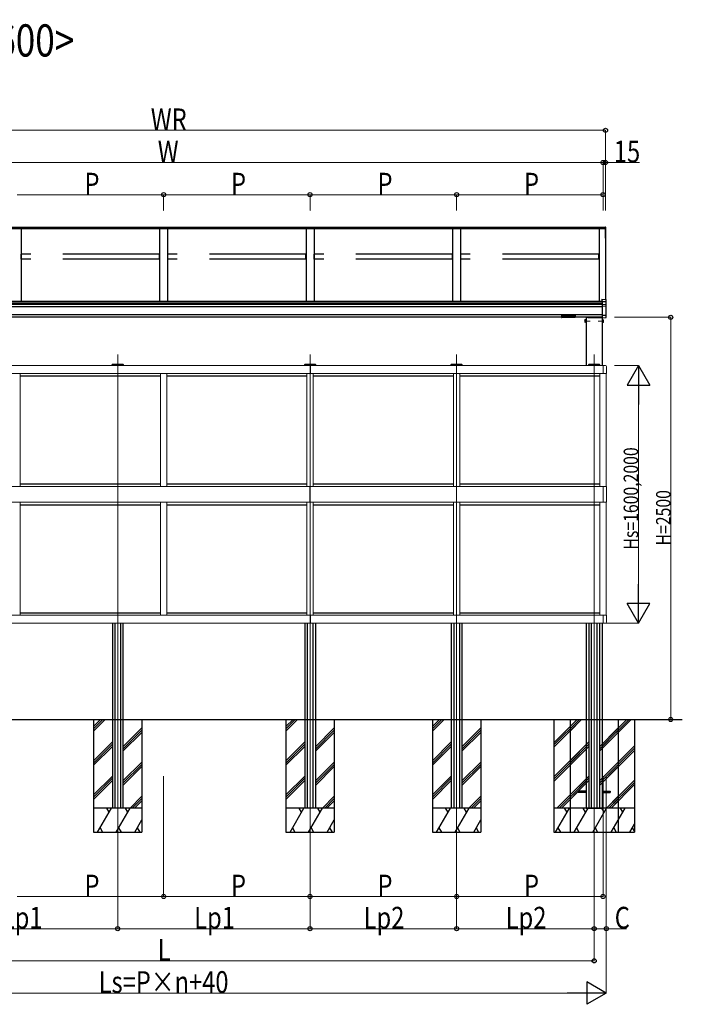
# Model space of a CAD drawing. Extents: x 0 to 1386, y 0 to 2244.
# Drawn here: x 668 to 873, y 1143 to 1449 of the extents above; entities that cross this region are included whole.
import ezdxf

# ---------------------------------------------------------------- set-up
doc = ezdxf.new("R2010")
doc.units = 0
doc.linetypes.add('YCENTER_1', pattern=[13, 10, -1, 1, -1])
doc.linetypes.add('YHIDDEN_1', pattern=[4, 3, -1])
doc.layers.add('USER1', color=3, linetype='CONTINUOUS')
for name, color, linetype, lineweight in [('YKK_12', 2, 'CONTINUOUS', 13), ('YKK_13', 4, 'CONTINUOUS', 30), ('YKK_A1', 4, 'CONTINUOUS', 30), ('YKK_D', 6, 'CONTINUOUS', 13)]:
    doc.layers.add(name, color=color, linetype=linetype, lineweight=lineweight)
doc.styles.add('text-b', font='extslim2.shx', dxfattribs={"width": 0.8, "bigfont": 'extfont2.shx'})

msp = doc.modelspace()

# ---------------------------------------------------------------- linework, layer by layer
at = {"layer": 'YKK_12', "linetype": 'YCENTER_1'}
for p, q in [((843.26, 1355.06), (844.83, 1355.06)), ((848.92, 1355.06), (847.35, 1355.06)), ((846.09, 1206.26), (846.09, 1201.26))]:
    msp.add_line(p, q, dxfattribs=at)
at = {"layer": 'YKK_12', "linetype": 'YCENTER_1', "ltscale": 20}
for p, q in [((698.11, 1344.7), (698.11, 1193.99)), ((757.86, 1344.7), (757.86, 1193.99)), ((803.36, 1344.7), (803.36, 1193.99)), ((846.09, 1344.7), (846.09, 1193.99))]:
    msp.add_line(p, q, dxfattribs=at)
at = {"layer": 'YKK_13', "linetype": 'Continuous'}
for p, q in [((696.44, 1341.51), (696.44, 1341.59)), ((696.51, 1341.51), (696.44, 1341.51)), ((696.49, 1341.64), (696.52, 1341.64)), ((696.51, 1341.51), (699.71, 1341.51)), ((696.52, 1341.64), (699.71, 1341.64)), ((699.71, 1341.64), (699.73, 1341.64)), ((699.79, 1341.51), (699.71, 1341.51)), ((699.78, 1341.59), (699.79, 1341.51)), ((756.19, 1341.51), (756.19, 1341.59)), ((756.26, 1341.51), (756.19, 1341.51)), ((756.24, 1341.64), (756.27, 1341.64)), ((756.26, 1341.51), (759.46, 1341.51)), ((756.27, 1341.64), (759.46, 1341.64)), ((759.46, 1341.64), (759.48, 1341.64)), ((759.54, 1341.51), (759.46, 1341.51)), ((759.53, 1341.59), (759.54, 1341.51)), ((801.69, 1341.51), (801.69, 1341.59)), ((801.76, 1341.51), (801.69, 1341.51)), ((801.74, 1341.64), (801.77, 1341.64)), ((801.76, 1341.51), (804.96, 1341.51)), ((801.77, 1341.64), (804.96, 1341.64)), ((804.96, 1341.64), (804.98, 1341.64)), ((805.04, 1341.51), (804.96, 1341.51)), ((805.03, 1341.59), (805.04, 1341.51)), ((844.41, 1341.51), (844.42, 1341.59)), ((844.49, 1341.51), (844.41, 1341.51)), ((844.47, 1341.64), (844.49, 1341.64)), ((844.49, 1341.64), (847.68, 1341.64)), ((844.49, 1341.51), (847.69, 1341.51)), ((847.68, 1341.64), (847.71, 1341.64)), ((847.76, 1341.51), (847.69, 1341.51)), ((847.76, 1341.59), (847.76, 1341.51))]:
    msp.add_line(p, q, dxfattribs=at)
for centre, start, end in [((696.49, 1341.59), 90, 176.5), ((699.73, 1341.59), 3.5, 90), ((756.24, 1341.59), 90, 176.5), ((759.48, 1341.59), 3.5, 90), ((801.74, 1341.59), 90, 176.5), ((804.98, 1341.59), 3.5, 90), ((844.47, 1341.59), 90, 176.5), ((847.71, 1341.59), 3.5, 90)]:
    msp.add_arc(centre, 0.05, start, end, dxfattribs=at)
at = {"layer": 'YKK_A1'}
for p, q in [((849.61, 1383.88), (575.11, 1383.88)), ((849.61, 1383.76), (575.11, 1383.76)), ((849.36, 1384.2), (575.36, 1384.2)), ((668.11, 1383.76), (668.11, 1361.18)), ((711.11, 1383.76), (711.11, 1361.18)), ((713.61, 1383.76), (713.61, 1361.18)), ((756.61, 1383.76), (756.61, 1361.18)), ((759.11, 1383.76), (759.11, 1361.18)), ((802.11, 1383.76), (802.11, 1361.18)), ((804.61, 1383.76), (804.61, 1361.18)), ((847.61, 1383.76), (847.61, 1361.18)), ((849.61, 1384.2), (849.36, 1384.2)), ((849.69, 1384.25), (849.61, 1384.25)), ((849.61, 1380.89), (849.61, 1384.25)), ((849.61, 1384.2), (849.61, 1383.76)), ((849.69, 1383.92), (849.61, 1383.92)), ((849.61, 1383.76), (849.61, 1361.76)), ((849.69, 1380.89), (849.69, 1384.25)), ((849.69, 1380.89), (849.61, 1380.89)), ((848.61, 1361.18), (576.11, 1361.18)), ((848.61, 1360.67), (576.11, 1360.67)), ((848.61, 1360.28), (576.11, 1360.28)), ((848.61, 1359.51), (576.11, 1359.51)), ((848.61, 1357.01), (576.11, 1357.01)), ((835.99, 1356.26), (588.74, 1356.26)), ((836.07, 1356.45), (836.07, 1356.43)), ((836.24, 1356.32), (836.24, 1356.31)), ((836.34, 1356.37), (836.34, 1356.34)), ((836.34, 1356.37), (836.39, 1356.37)), ((836.34, 1356.29), (836.34, 1356.29)), ((836.39, 1356.37), (836.39, 1356.34)), ((836.39, 1356.29), (836.39, 1356.29)), ((836.49, 1356.32), (836.49, 1356.31)), ((836.66, 1356.45), (836.66, 1356.43)), ((839.57, 1356.45), (839.57, 1356.43)), ((839.74, 1356.32), (839.74, 1356.31)), ((839.84, 1356.37), (839.84, 1356.34)), ((839.89, 1356.37), (839.84, 1356.37)), ((839.84, 1356.29), (839.84, 1356.29)), ((839.89, 1356.37), (839.89, 1356.34)), ((839.89, 1356.29), (839.89, 1356.29)), ((839.99, 1356.32), (839.99, 1356.31)), ((840.16, 1356.45), (840.16, 1356.43)), ((848.61, 1356.26), (840.24, 1356.26)), ((843.56, 1356.19), (843.57, 1356.22)), ((848.59, 1356.19), (843.59, 1356.19)), ((843.59, 1356.19), (843.59, 1341.26)), ((848.59, 1356.19), (848.59, 1341.26)), ((848.61, 1356.19), (848.61, 1356.22)), ((843.15, 1355.39), (843.18, 1355.44)), ((843.15, 1355.39), (843.15, 1354.74)), ((843.15, 1354.74), (843.18, 1354.69)), ((843.39, 1355.44), (843.18, 1355.44)), ((843.39, 1355.25), (843.18, 1355.25)), ((843.39, 1354.88), (843.18, 1354.88)), ((843.39, 1354.69), (843.18, 1354.69)), ((848.79, 1355.44), (849, 1355.44)), ((848.79, 1355.25), (849, 1355.25)), ((848.79, 1354.88), (849, 1354.88)), ((848.79, 1354.69), (849, 1354.69)), ((849.02, 1355.39), (849, 1355.44)), ((849.02, 1354.74), (849, 1354.69)), ((849.02, 1354.74), (849.02, 1355.39)), ((696.46, 1341.51), (696.46, 1341.26)), ((697.24, 1341.51), (697.24, 1341.26)), ((698.99, 1341.51), (698.99, 1341.26)), ((699.76, 1341.51), (699.76, 1341.26)), ((756.21, 1341.51), (756.21, 1341.26)), ((756.99, 1341.51), (756.99, 1341.26)), ((758.74, 1341.51), (758.74, 1341.26)), ((759.51, 1341.51), (759.51, 1341.26)), ((801.71, 1341.51), (801.71, 1341.26)), ((802.49, 1341.51), (802.49, 1341.26)), ((804.24, 1341.51), (804.24, 1341.26)), ((805.01, 1341.51), (805.01, 1341.26)), ((844.44, 1341.51), (844.44, 1341.26)), ((845.21, 1341.51), (845.21, 1341.26)), ((846.96, 1341.51), (846.96, 1341.26)), ((847.74, 1341.51), (847.74, 1341.26)), ((696.46, 1261.22), (696.46, 1203.76)), ((697.24, 1261.22), (697.24, 1203.76)), ((698.99, 1261.22), (698.99, 1203.76)), ((699.76, 1261.22), (699.76, 1203.76)), ((756.21, 1261.22), (756.21, 1203.76)), ((756.99, 1261.22), (756.99, 1203.76)), ((758.74, 1261.22), (758.74, 1203.76)), ((759.51, 1261.22), (759.51, 1203.76)), ((801.71, 1261.22), (801.71, 1203.76)), ((802.49, 1261.22), (802.49, 1203.76)), ((804.24, 1261.22), (804.24, 1203.76)), ((805.01, 1261.22), (805.01, 1203.76)), ((843.59, 1261.22), (843.59, 1231.26)), ((844.44, 1261.22), (844.44, 1203.76)), ((845.21, 1261.22), (845.21, 1203.76)), ((846.96, 1261.22), (846.96, 1203.76)), ((847.74, 1261.22), (847.74, 1203.76)), ((848.59, 1261.22), (848.59, 1231.26))]:
    msp.add_line(p, q, dxfattribs=at)
at = {"layer": 'YKK_A1', "linetype": 'YHIDDEN_1', "ltscale": 10}
for p, q in [((668.14, 1374.35), (668.14, 1375.83)), ((711.09, 1375.83), (668.14, 1375.83)), ((711.09, 1374.35), (668.14, 1374.35)), ((711.09, 1374.35), (711.09, 1375.83)), ((713.64, 1374.35), (713.64, 1375.83)), ((756.59, 1375.83), (713.64, 1375.83)), ((756.59, 1374.35), (713.64, 1374.35)), ((756.59, 1374.35), (756.59, 1375.83)), ((759.14, 1374.35), (759.14, 1375.83)), ((802.09, 1375.83), (759.14, 1375.83)), ((802.09, 1374.35), (759.14, 1374.35)), ((802.09, 1374.35), (802.09, 1375.83)), ((804.64, 1374.35), (804.64, 1375.83)), ((847.59, 1375.83), (804.64, 1375.83)), ((847.59, 1374.35), (804.64, 1374.35)), ((847.59, 1374.35), (847.59, 1375.83)), ((843.59, 1231.26), (843.59, 1203.76)), ((848.59, 1231.26), (848.59, 1203.76)), ((843.59, 1208.99), (841.09, 1208.99)), ((841.09, 1208.99), (841.09, 1208.54)), ((848.59, 1208.99), (851.09, 1208.99)), ((851.09, 1208.99), (851.09, 1208.54)), ((843.59, 1208.54), (841.09, 1208.54)), ((848.59, 1208.54), (851.09, 1208.54)), ((843.59, 1203.76), (848.59, 1203.76))]:
    msp.add_line(p, q, dxfattribs=at)
at = {"layer": 'YKK_A1', "linetype": 'Continuous'}
for p, q in [((848.44, 1361.84), (849.77, 1361.76)), ((848.44, 1361.84), (848.44, 1361.83)), ((848.44, 1361.83), (848.44, 1361.39)), ((849.81, 1360.96), (849.81, 1361.71)), ((848.44, 1361.39), (848.61, 1361.38)), ((848.44, 1361.39), (848.44, 1361.32)), ((848.44, 1361.32), (848.61, 1361.31)), ((848.61, 1361.38), (848.61, 1361.07)), ((849.77, 1361.01), (848.61, 1361.07)), ((848.61, 1361.07), (848.61, 1361.02)), ((848.61, 1361.02), (848.61, 1360.2)), ((849.72, 1360.14), (848.61, 1360.2)), ((848.61, 1360.2), (848.61, 1360.15)), ((848.61, 1360.15), (848.61, 1359.72)), ((849.77, 1359.66), (848.61, 1359.72)), ((848.61, 1359.72), (848.61, 1359.67)), ((848.61, 1359.67), (848.61, 1356.92)), ((849.81, 1360.02), (849.81, 1360.96)), ((849.81, 1359.61), (849.81, 1360.02)), ((849.81, 1356.97), (849.81, 1359.61)), ((835.99, 1356.85), (835.99, 1356.8)), ((835.99, 1356.8), (835.99, 1356.2)), ((836.04, 1356.78), (836.04, 1356.86)), ((836.04, 1356.86), (840.19, 1356.86)), ((838.11, 1356.78), (836.04, 1356.78)), ((836.04, 1356.78), (836.04, 1356.75)), ((836.04, 1356.75), (838.11, 1356.75)), ((836.04, 1356.15), (836.04, 1356.75)), ((838.11, 1356.15), (836.04, 1356.15)), ((838.11, 1356.15), (836.04, 1356.15)), ((836.04, 1356.15), (836.04, 1356.15)), ((840.19, 1356.78), (838.11, 1356.78)), ((838.11, 1356.75), (840.19, 1356.75)), ((840.19, 1356.15), (838.11, 1356.15)), ((840.19, 1356.15), (838.11, 1356.15)), ((840.19, 1356.86), (840.19, 1356.78)), ((840.19, 1356.78), (840.19, 1356.75)), ((840.19, 1356.75), (840.19, 1356.15)), ((840.19, 1356.15), (840.19, 1356.15)), ((840.24, 1356.8), (840.24, 1356.85)), ((840.24, 1356.2), (840.24, 1356.8)), ((844.09, 1356.19), (843.56, 1356.19)), ((844.14, 1356.26), (843.62, 1356.26)), ((844.09, 1356.19), (848.61, 1356.19)), ((844.14, 1356.26), (848.56, 1356.26)), ((848.61, 1356.87), (849.77, 1356.92)), ((848.61, 1356.92), (848.61, 1356.87)), ((848.61, 1356.87), (848.61, 1356.12)), ((848.61, 1356.12), (849.73, 1356.19)), ((848.61, 1356.12), (848.61, 1356.12)), ((849.73, 1356.19), (849.73, 1356.19)), ((849.73, 1356.19), (849.74, 1356.19)), ((849.74, 1356.19), (849.74, 1356.19)), ((849.74, 1356.19), (849.76, 1356.19)), ((849.76, 1356.19), (849.77, 1356.19)), ((849.81, 1356.24), (849.81, 1356.97)), ((849.81, 1356.24), (849.81, 1356.24)), ((849.81, 1356.24), (849.81, 1356.24))]:
    msp.add_line(p, q, dxfattribs=at)
at = {"layer": 'YKK_A1', "linetype": 'YHIDDEN_1'}
for p, q in [((843.59, 1355.49), (843.51, 1355.49)), ((843.51, 1355.49), (843.51, 1354.64)), ((843.59, 1354.64), (843.59, 1355.49)), ((848.67, 1355.49), (848.59, 1355.49)), ((848.59, 1355.49), (848.59, 1354.64)), ((848.67, 1354.64), (848.67, 1355.49)), ((843.43, 1355.44), (843.39, 1355.44)), ((843.43, 1355.25), (843.39, 1355.25)), ((843.43, 1354.88), (843.39, 1354.88)), ((843.43, 1354.69), (843.39, 1354.69)), ((843.43, 1354.69), (843.43, 1355.44)), ((843.43, 1355.42), (843.43, 1354.71)), ((843.51, 1355.42), (843.43, 1355.42)), ((843.43, 1355.08), (843.51, 1355.08)), ((843.43, 1355.05), (843.51, 1355.05)), ((843.43, 1354.71), (843.51, 1354.71)), ((843.51, 1354.71), (843.51, 1355.42)), ((843.51, 1354.64), (843.59, 1354.64)), ((848.59, 1354.64), (848.67, 1354.64)), ((848.67, 1355.42), (848.67, 1354.71)), ((848.75, 1355.42), (848.67, 1355.42)), ((848.75, 1355.08), (848.67, 1355.08)), ((848.75, 1355.05), (848.67, 1355.05)), ((848.67, 1354.71), (848.75, 1354.71)), ((848.75, 1355.44), (848.75, 1354.69)), ((848.75, 1355.44), (848.79, 1355.44)), ((848.75, 1354.71), (848.75, 1355.42)), ((848.75, 1355.25), (848.79, 1355.25)), ((848.75, 1354.88), (848.79, 1354.88)), ((848.75, 1354.69), (848.79, 1354.69))]:
    msp.add_line(p, q, dxfattribs=at)
at = {"layer": 'YKK_A1', "lineweight": 13, "ltscale": 30}
for p, q in [((575.86, 1341.27), (757.86, 1341.27)), ((757.86, 1341.27), (848.86, 1341.27)), ((848.86, 1341.29), (849.63, 1341.25)), ((848.86, 1341.29), (848.86, 1338.83)), ((849.89, 1340.98), (849.89, 1338.83)), ((575.86, 1338.84), (757.86, 1338.84)), ((667.86, 1303.69), (667.86, 1338.84)), ((711.36, 1303.69), (711.36, 1338.84)), ((713.36, 1303.69), (713.36, 1338.84)), ((756.86, 1303.69), (756.86, 1338.84)), ((757.86, 1338.84), (848.86, 1338.84)), ((758.86, 1303.69), (758.86, 1338.84)), ((802.36, 1303.69), (802.36, 1338.84)), ((804.36, 1303.69), (804.36, 1338.84)), ((847.86, 1303.69), (847.86, 1338.84)), ((848.86, 1338.83), (849.89, 1338.83)), ((849.86, 1303.69), (849.86, 1338.83)), ((575.86, 1303.69), (757.86, 1303.69)), ((757.86, 1303.69), (848.86, 1303.69)), ((848.86, 1298.79), (848.86, 1303.69)), ((848.86, 1303.69), (849.9, 1303.69)), ((849.9, 1303.69), (849.9, 1298.79)), ((575.86, 1298.79), (757.86, 1298.79)), ((667.86, 1263.64), (667.86, 1298.79)), ((711.36, 1263.64), (711.36, 1298.79)), ((713.36, 1263.64), (713.36, 1298.79)), ((756.86, 1263.64), (756.86, 1298.79)), ((757.86, 1298.79), (848.86, 1298.79)), ((758.86, 1263.64), (758.86, 1298.79)), ((802.36, 1263.64), (802.36, 1298.79)), ((804.36, 1263.64), (804.36, 1298.79)), ((847.86, 1263.64), (847.86, 1298.79)), ((849.9, 1298.79), (848.86, 1298.79)), ((849.86, 1263.65), (849.86, 1298.79)), ((575.86, 1263.64), (757.86, 1263.64)), ((757.86, 1261.22), (575.86, 1261.22)), ((757.86, 1263.64), (848.86, 1263.64)), ((848.86, 1261.22), (757.86, 1261.22)), ((848.86, 1261.19), (848.86, 1263.65)), ((848.86, 1263.65), (849.89, 1263.65)), ((848.86, 1261.19), (849.63, 1261.23)), ((849.89, 1261.51), (849.89, 1263.65))]:
    msp.add_line(p, q, dxfattribs=at)
at = {"layer": 'YKK_A1', "ltscale": 30}
for p, q in [((757.86, 1341.27), (757.86, 1338.84)), ((757.86, 1341.27), (757.86, 1338.84)), ((757.86, 1298.79), (757.86, 1303.69)), ((757.86, 1263.64), (757.86, 1261.22)), ((757.86, 1263.64), (757.86, 1261.22))]:
    msp.add_line(p, q, dxfattribs=at)
at = {"layer": 'YKK_A1', "linetype": 'YHIDDEN_1', "ltscale": 30}
for p, q in [((667.86, 1338.07), (711.36, 1338.07)), ((713.36, 1338.07), (756.86, 1338.07)), ((758.86, 1338.07), (802.36, 1338.07)), ((804.36, 1338.07), (847.86, 1338.07)), ((667.86, 1304.47), (711.36, 1304.47)), ((713.36, 1304.47), (756.86, 1304.47)), ((758.86, 1304.47), (802.36, 1304.47)), ((804.36, 1304.47), (847.86, 1304.47)), ((667.86, 1298.02), (711.36, 1298.02)), ((713.36, 1298.02), (756.86, 1298.02)), ((758.86, 1298.02), (802.36, 1298.02)), ((804.36, 1298.02), (847.86, 1298.02)), ((667.86, 1264.42), (711.36, 1264.42)), ((713.36, 1264.42), (756.86, 1264.42)), ((758.86, 1264.42), (802.36, 1264.42)), ((804.36, 1264.42), (847.86, 1264.42))]:
    msp.add_line(p, q, dxfattribs=at)
at = {"layer": 'YKK_A1', "ltscale": 20}
for p, q in [((548.96, 1231.26), (873.46, 1231.26)), ((690.61, 1231.26), (690.61, 1196.26)), ((690.61, 1229.06), (692.81, 1231.26)), ((690.61, 1228.36), (693.52, 1231.26)), ((690.61, 1227.65), (694.23, 1231.26)), ((705.61, 1231.26), (705.61, 1196.26)), ((750.36, 1231.26), (750.36, 1196.26)), ((750.36, 1229.06), (752.56, 1231.26)), ((750.36, 1228.36), (753.27, 1231.26)), ((750.36, 1227.65), (753.98, 1231.26)), ((765.36, 1231.26), (765.36, 1196.26)), ((795.86, 1231.26), (795.86, 1196.26)), ((795.86, 1229.06), (798.06, 1231.26)), ((795.86, 1228.36), (798.77, 1231.26)), ((795.86, 1227.65), (799.48, 1231.26)), ((810.86, 1231.26), (810.86, 1196.26)), ((833.59, 1231.26), (833.59, 1196.26)), ((833.59, 1224.06), (840.79, 1231.26)), ((833.59, 1223.36), (841.5, 1231.26)), ((833.59, 1222.65), (842.2, 1231.26)), ((838.59, 1231.26), (838.59, 1196.26)), ((838.59, 1229.06), (840.79, 1231.26)), ((838.59, 1228.36), (841.5, 1231.26)), ((838.59, 1227.65), (842.2, 1231.26)), ((848.59, 1222.23), (857.62, 1231.26)), ((848.59, 1222.94), (856.91, 1231.26)), ((848.59, 1223.65), (856.21, 1231.26)), ((853.59, 1231.26), (853.59, 1196.26)), ((858.59, 1231.26), (858.59, 1196.26)), ((699.76, 1222.8), (705.61, 1228.65)), ((699.76, 1222.09), (705.61, 1227.94)), ((699.76, 1221.38), (705.61, 1227.23)), ((759.51, 1222.8), (765.36, 1228.65)), ((759.51, 1222.09), (765.36, 1227.94)), ((759.51, 1221.38), (765.36, 1227.23)), ((805.01, 1222.8), (810.86, 1228.65)), ((805.01, 1222.09), (810.86, 1227.94)), ((805.01, 1221.38), (810.86, 1227.23)), ((847.74, 1222.8), (853.59, 1228.65)), ((847.74, 1222.09), (853.59, 1227.94)), ((847.74, 1221.38), (853.59, 1227.23)), ((690.61, 1218.46), (696.46, 1224.31)), ((750.36, 1218.46), (756.21, 1224.31)), ((795.86, 1218.46), (801.71, 1224.31)), ((838.59, 1218.46), (844.44, 1224.31)), ((690.61, 1217.75), (696.46, 1223.6)), ((690.61, 1217.04), (696.46, 1222.89)), ((750.36, 1217.75), (756.21, 1223.6)), ((750.36, 1217.04), (756.21, 1222.89)), ((795.86, 1217.75), (801.71, 1223.6)), ((795.86, 1217.04), (801.71, 1222.89)), ((833.59, 1213.46), (843.59, 1223.46)), ((833.59, 1212.75), (843.59, 1222.75)), ((833.59, 1212.04), (843.59, 1222.04)), ((838.59, 1217.75), (844.44, 1223.6)), ((838.59, 1217.04), (844.44, 1222.89)), ((848.59, 1213.04), (858.59, 1223.04)), ((848.59, 1212.33), (858.59, 1222.33)), ((848.59, 1211.63), (858.59, 1221.63)), ((699.76, 1212.19), (705.61, 1218.04)), ((759.51, 1212.19), (765.36, 1218.04)), ((805.01, 1212.19), (810.86, 1218.04)), ((847.74, 1212.19), (853.59, 1218.04)), ((699.76, 1211.48), (705.61, 1217.33)), ((699.76, 1210.78), (705.61, 1216.63)), ((759.51, 1211.48), (765.36, 1217.33)), ((759.51, 1210.78), (765.36, 1216.63)), ((805.01, 1211.48), (810.86, 1217.33)), ((805.01, 1210.78), (810.86, 1216.63)), ((847.74, 1211.48), (853.59, 1217.33)), ((847.74, 1210.78), (853.59, 1216.63)), ((690.61, 1207.85), (696.46, 1213.7)), ((690.61, 1207.14), (696.46, 1212.99)), ((690.61, 1206.44), (696.46, 1212.29)), ((750.36, 1207.85), (756.21, 1213.7)), ((750.36, 1207.14), (756.21, 1212.99)), ((750.36, 1206.44), (756.21, 1212.29)), ((795.86, 1207.85), (801.71, 1213.7)), ((795.86, 1207.14), (801.71, 1212.99)), ((795.86, 1206.44), (801.71, 1212.29)), ((834.5, 1203.76), (843.59, 1212.85)), ((835.21, 1203.76), (843.59, 1212.14)), ((838.59, 1207.85), (844.44, 1213.7)), ((838.59, 1207.14), (844.44, 1212.99)), ((838.59, 1206.44), (844.44, 1212.29)), ((849.92, 1203.76), (858.59, 1212.43)), ((850.63, 1203.76), (858.59, 1211.73)), ((835.92, 1203.76), (843.59, 1211.44)), ((851.33, 1203.76), (858.59, 1211.02)), ((701.94, 1203.76), (705.61, 1207.43)), ((702.65, 1203.76), (705.61, 1206.73)), ((703.36, 1203.76), (705.61, 1206.02)), ((761.69, 1203.76), (765.36, 1207.43)), ((762.4, 1203.76), (765.36, 1206.73)), ((763.11, 1203.76), (765.36, 1206.02)), ((807.19, 1203.76), (810.86, 1207.43)), ((807.9, 1203.76), (810.86, 1206.73)), ((808.61, 1203.76), (810.86, 1206.02)), ((849.92, 1203.76), (853.59, 1207.43)), ((850.63, 1203.76), (853.59, 1206.73)), ((851.33, 1203.76), (853.59, 1206.02)), ((705.61, 1203.76), (690.61, 1203.76)), ((691.89, 1196.26), (696.22, 1203.76)), ((695.47, 1202.46), (694.72, 1203.76)), ((697.66, 1196.26), (701.99, 1203.76)), ((701.24, 1202.46), (700.49, 1203.76)), ((765.36, 1203.76), (750.36, 1203.76)), ((751.64, 1196.26), (755.97, 1203.76)), ((755.22, 1202.46), (754.47, 1203.76)), ((757.41, 1196.26), (761.74, 1203.76)), ((760.99, 1202.46), (760.24, 1203.76)), ((810.86, 1203.76), (795.86, 1203.76)), ((797.14, 1196.26), (801.47, 1203.76)), ((800.72, 1202.46), (799.97, 1203.76)), ((802.91, 1196.26), (807.24, 1203.76)), ((806.49, 1202.46), (805.74, 1203.76)), ((858.59, 1203.76), (833.59, 1203.76)), ((834.09, 1196.26), (838.42, 1203.76)), ((837.67, 1202.46), (836.92, 1203.76)), ((853.59, 1203.76), (838.59, 1203.76)), ((839.86, 1196.26), (844.19, 1203.76)), ((839.86, 1196.26), (844.19, 1203.76)), ((843.44, 1202.46), (842.69, 1203.76)), ((843.44, 1202.46), (842.69, 1203.76)), ((845.64, 1196.26), (849.97, 1203.76)), ((845.64, 1196.26), (849.97, 1203.76)), ((849.22, 1202.46), (848.47, 1203.76)), ((849.22, 1202.46), (848.47, 1203.76)), ((851.41, 1196.26), (855.74, 1203.76)), ((854.99, 1202.46), (854.24, 1203.76)), ((703.44, 1196.26), (705.61, 1200.04)), ((763.19, 1196.26), (765.36, 1200.04)), ((808.69, 1196.26), (810.86, 1200.04)), ((851.41, 1196.26), (853.59, 1200.04)), ((692.64, 1197.56), (693.39, 1196.26)), ((698.41, 1197.56), (699.16, 1196.26)), ((704.19, 1197.56), (704.94, 1196.26)), ((752.39, 1197.56), (753.14, 1196.26)), ((758.16, 1197.56), (758.91, 1196.26)), ((763.94, 1197.56), (764.69, 1196.26)), ((797.89, 1197.56), (798.64, 1196.26)), ((803.66, 1197.56), (804.41, 1196.26)), ((809.44, 1197.56), (810.19, 1196.26)), ((834.84, 1197.56), (835.59, 1196.26)), ((840.61, 1197.56), (841.36, 1196.26)), ((840.61, 1197.56), (841.36, 1196.26)), ((846.39, 1197.56), (847.14, 1196.26)), ((846.39, 1197.56), (847.14, 1196.26)), ((852.16, 1197.56), (852.91, 1196.26)), ((852.16, 1197.56), (852.91, 1196.26)), ((857.18, 1196.26), (858.59, 1198.7)), ((857.93, 1197.56), (858.59, 1196.43)), ((690.61, 1196.26), (705.61, 1196.26)), ((750.36, 1196.26), (765.36, 1196.26)), ((795.86, 1196.26), (810.86, 1196.26)), ((833.59, 1196.26), (858.59, 1196.26)), ((838.59, 1196.26), (853.59, 1196.26))]:
    msp.add_line(p, q, dxfattribs=at)
at = {"layer": 'YKK_A1', "linetype": 'Continuous'}
for centre, radius, start, end in [((849.76, 1361.71), 0.05, 0, 86.553), ((849.71, 1360.07), 0.0763, 357.8296, 84.0515), ((849.76, 1359.61), 0.0496, 0.4064, 86.9696), ((849.77, 1360.02), 0.0474, 27.3584, 67.5755), ((836.04, 1356.2), 0.05, 180, 270), ((836.04, 1356.2), 0.0489, 181.3895, 271.3248), ((840.19, 1356.2), 0.05, 270, 0), ((840.19, 1356.2), 0.0489, 268.6752, 358.6105), ((849.77, 1356.97), 0.0487, 272.0673, 358.7197), ((849.76, 1356.24), 0.05, 273.4975, 334.1341), ((849.76, 1356.24), 0.05, 334.1316, 0)]:
    msp.add_arc(centre, radius, start, end, dxfattribs=at)
at = {"layer": 'YKK_A1'}
for centre, radius, start, end in [((843.62, 1356.21), 0.05, 90, 177), ((848.56, 1356.21), 0.05, 3, 90), ((843.32, 1355.35), 0.166, 145.6158, 214.3842), ((843.78, 1355.06), 0.621, 162.412, 197.588), ((843.32, 1354.78), 0.166, 145.6158, 214.3842), ((848.86, 1355.35), 0.166, 325.6158, 34.3842), ((848.4, 1355.06), 0.621, 342.412, 17.588), ((848.86, 1354.78), 0.166, 325.6158, 34.3842)]:
    msp.add_arc(centre, radius, start, end, dxfattribs=at)
at = {"layer": 'YKK_A1', "lineweight": 13, "ltscale": 30}
for centre, start, end in [((849.61, 1340.98), 0, 87), ((849.61, 1261.51), 273, 0)]:
    msp.add_arc(centre, 0.275, start, end, dxfattribs=at)
at = {"layer": 'YKK_A1', "linetype": 'Continuous', "extrusion": (0, 0, -1)}
for centre, major_axis, ratio, start_param, end_param in [((849.76, 1360.97), (-0.0381, 0.0352), 0.920019, 0.928528, 2.321663), ((849.76, 1360.96), (0.035, 0.0359), 0.994621, 0.67834, 0.794914), ((849.76, 1360.02), (-0.04, -0.0326), 0.919538, 3.355563, 3.78431), ((836.04, 1356.85), (-0.05, 0), 0.315299, 0, 1.570796), ((836.04, 1356.8), (-0.05, 0), 0.366615, 4.712389, 6.283185), ((836.04, 1356.8), (-0.05, 0), 0.843474, 4.712389, 6.283185), ((840.19, 1356.85), (-0.05, 0), 0.315299, 1.570796, 3.141593), ((840.19, 1356.8), (-0.05, 0), 0.366615, 3.141593, 4.712389), ((840.19, 1356.8), (-0.05, 0), 0.843474, 3.141593, 4.712389)]:
    msp.add_ellipse(centre, major_axis=major_axis, ratio=ratio, start_param=start_param, end_param=end_param, dxfattribs=at)
at = {"layer": 'YKK_A1'}
for centre, major_axis, ratio, start_param, end_param in [((836.36, 1356.45), (-0.295, 0), 0.300706, 3.141593, 6.283185), ((836.36, 1356.43), (-0.295, 0), 0.300706, 3.141593, 6.283185), ((836.36, 1356.43), (-0.295, 0), 0.46726, 0, 3.141593), ((836.29, 1356.43), (-0.22, 0), 0.502493, 7.624705, 7.853982), ((836.29, 1356.43), (-0.22, 0), 0.570835, 7.624705, 7.853982), ((836.29, 1356.34), (0.05, 0), 0.417642, 4.712389, 6.283185), ((836.29, 1356.29), (0.05, 0), 0.18377, 6.283185, 7.853982), ((839.79, 1356.43), (-0.22, 0), 0.502493, 7.624705, 7.853982), ((839.79, 1356.43), (-0.22, 0), 0.570835, 7.624705, 7.853982), ((839.79, 1356.34), (0.05, 0), 0.417642, 4.712389, 6.283185), ((839.79, 1356.29), (0.05, 0), 0.18377, 0, 1.570796), ((839.79, 1356.29), (0.05, 0), 0.18377, 6.283185, 7.853982)]:
    msp.add_ellipse(centre, major_axis=major_axis, ratio=ratio, start_param=start_param, end_param=end_param, dxfattribs=at)
at = {"layer": 'YKK_A1', "extrusion": (0, 0, -1)}
for centre, major_axis, ratio, start_param, end_param in [((836.44, 1356.34), (-0.05, 0), 0.417642, 4.712389, 6.283185), ((836.44, 1356.29), (-0.05, 0), 0.18377, 0, 1.570796), ((836.44, 1356.29), (-0.05, 0), 0.18377, 6.283185, 7.853982), ((836.44, 1356.43), (0.22, 0), 0.502493, 7.624705, 7.853982), ((836.44, 1356.43), (0.22, 0), 0.570835, 7.624705, 7.853982), ((839.86, 1356.45), (0.295, 0), 0.300706, 3.141593, 6.283185), ((839.86, 1356.43), (0.295, 0), 0.300706, 3.141593, 6.283185), ((839.86, 1356.43), (0.295, 0), 0.46726, 0, 3.141593), ((839.94, 1356.34), (-0.05, 0), 0.417642, 4.712389, 6.283185), ((839.94, 1356.29), (-0.05, 0), 0.18377, 6.283185, 7.853982), ((839.94, 1356.43), (0.22, 0), 0.502493, 7.624705, 7.853982), ((839.94, 1356.43), (0.22, 0), 0.570835, 7.624705, 7.853982)]:
    msp.add_ellipse(centre, major_axis=major_axis, ratio=ratio, start_param=start_param, end_param=end_param, dxfattribs=at)
at = {"layer": 'YKK_D', "ltscale": 20}
for p, q in [((575.11, 1414.36), (849.61, 1414.36)), ((849.61, 1389.41), (849.61, 1414.41)), ((575.86, 1404.36), (848.86, 1404.36)), ((848.86, 1389.41), (848.86, 1404.41)), ((848.86, 1389.41), (848.86, 1404.41)), ((848.86, 1404.36), (849.61, 1404.36)), ((849.61, 1389.41), (849.61, 1404.41)), ((849.61, 1404.36), (860.16, 1404.36)), ((666.86, 1394.36), (712.36, 1394.36)), ((712.36, 1389.41), (712.36, 1394.41)), ((712.36, 1389.41), (712.36, 1394.41)), ((712.36, 1394.36), (757.86, 1394.36)), ((757.86, 1389.41), (757.86, 1394.41)), ((757.86, 1389.41), (757.86, 1394.41)), ((757.86, 1394.36), (803.36, 1394.36)), ((803.36, 1389.41), (803.36, 1394.41)), ((803.36, 1389.41), (803.36, 1394.41)), ((803.36, 1394.36), (848.86, 1394.36)), ((848.86, 1389.41), (848.86, 1394.41)), ((712.36, 1389.36), (712.36, 1389.34)), ((757.86, 1389.36), (757.86, 1389.34)), ((852.41, 1356.26), (869.91, 1356.26)), ((869.86, 1356.26), (869.86, 1231.26)), ((852.41, 1341.26), (859.91, 1341.26)), ((859.86, 1334.26), (859.86, 1268.22)), ((848.91, 1261.22), (859.91, 1261.22)), ((852.41, 1231.26), (869.91, 1231.26)), ((803.36, 1215.43), (803.36, 1176.21)), ((712.36, 1213.71), (712.36, 1176.21)), ((846.09, 1213.71), (846.09, 1166.21)), ((846.09, 1213.71), (846.09, 1166.21)), ((846.09, 1213.66), (846.09, 1156.21)), ((848.86, 1213.71), (848.86, 1176.21)), ((849.86, 1213.71), (849.86, 1166.21)), ((849.86, 1213.66), (849.86, 1146.21)), ((803.36, 1193.89), (803.36, 1166.21)), ((666.86, 1176.26), (712.36, 1176.26)), ((803.36, 1176.26), (848.86, 1176.26)), ((846.09, 1166.26), (803.36, 1166.26)), ((846.09, 1166.26), (849.86, 1166.26)), ((849.86, 1166.26), (856.11, 1166.26)), ((578.64, 1156.26), (846.09, 1156.26)), ((581.86, 1146.26), (842.86, 1146.26))]:
    msp.add_line(p, q, dxfattribs=at)
at = {"layer": 'YKK_D', "lineweight": -2}
for p, q in [((859.86, 1341.26), (856.36, 1335.2)), ((859.86, 1341.26), (863.36, 1335.2)), ((859.86, 1341.26), (859.86, 1329.14)), ((856.36, 1335.2), (863.36, 1335.2)), ((859.86, 1261.22), (859.86, 1273.34)), ((859.86, 1261.22), (856.36, 1267.28)), ((863.36, 1267.28), (856.36, 1267.28)), ((859.86, 1261.22), (863.36, 1267.28)), ((849.86, 1146.26), (843.8, 1149.76)), ((843.8, 1149.76), (843.8, 1142.76)), ((849.86, 1146.26), (837.74, 1146.26)), ((849.86, 1146.26), (843.8, 1142.76))]:
    msp.add_line(p, q, dxfattribs=at)
at = {"layer": 'YKK_D'}
for p, q in [((803.36, 1215.43), (803.36, 1176.21)), ((712.36, 1213.66), (712.36, 1176.21)), ((698.11, 1193.94), (698.11, 1166.21)), ((698.11, 1193.94), (698.11, 1166.21)), ((757.86, 1193.94), (757.86, 1176.21)), ((757.86, 1193.94), (757.86, 1176.21)), ((757.86, 1193.89), (757.86, 1166.21)), ((757.86, 1193.84), (757.86, 1166.21)), ((803.36, 1193.89), (803.36, 1166.21)), ((757.86, 1176.26), (712.36, 1176.26)), ((803.36, 1176.26), (757.86, 1176.26)), ((698.11, 1166.26), (638.39, 1166.26)), ((757.86, 1166.26), (698.11, 1166.26)), ((803.36, 1166.26), (757.86, 1166.26))]:
    msp.add_line(p, q, dxfattribs=at)
at = {"layer": 'YKK_D', "linetype": 'ByBlock', "lineweight": -2}
for centre in [(849.61, 1414.36), (848.86, 1404.36), (848.86, 1404.36), (849.61, 1404.36), (712.36, 1394.36), (712.36, 1394.36), (757.86, 1394.36), (757.86, 1394.36), (803.36, 1394.36), (803.36, 1394.36), (848.86, 1394.36), (869.86, 1356.26), (869.86, 1231.26), (712.36, 1176.26), (712.36, 1176.26), (757.86, 1176.26), (757.86, 1176.26), (803.36, 1176.26), (803.36, 1176.26), (848.86, 1176.26), (698.11, 1166.26), (698.11, 1166.26), (757.86, 1166.26), (757.86, 1166.26), (803.36, 1166.26), (803.36, 1166.26), (846.09, 1166.26), (846.09, 1166.26), (849.86, 1166.26), (846.09, 1156.26)]:
    msp.add_circle(centre, 0.638, dxfattribs=at)

# ---------------------------------------------------------------- texts
at = {"layer": 'USER1', "style": 'text-b', "width": 0.8}
msp.add_text('<2段タイプ：Hs=1600>', height=10, dxfattribs=at).set_placement((568.55, 1437.29))
at = {"layer": 'YKK_D', "style": 'text-b', "width": 0.8}
for s, p in [('WR', (708.4, 1414.4)), ('W', (710.56, 1404.4)), ('15', (852.2, 1404.4)), ('P', (687.81, 1394.4)), ('P', (733.31, 1394.4)), ('P', (778.81, 1394.4)), ('P', (824.31, 1394.4)), ('P', (687.81, 1176.3)), ('P', (733.31, 1176.3)), ('P', (778.81, 1176.3)), ('P', (824.31, 1176.3)), ('Lp1', (662.13, 1166.3)), ('Lp1', (721.87, 1166.3)), ('Lp2', (774.49, 1166.3)), ('Lp2', (818.61, 1166.3)), ('C', (852.47, 1166.3)), ('L', (710.56, 1156.3)), ('Ls=P×n+40', (692.2, 1146.31))]:
    msp.add_text(s, height=6.75, dxfattribs=at).set_placement(p)
for s, p in [('Hs=1600,2000', (859.75, 1284.08)), ('H=2500', (869.82, 1285.36))]:
    msp.add_text(s, height=4.5, rotation=90, dxfattribs=at).set_placement(p)

doc.saveas('drawing.dxf')
